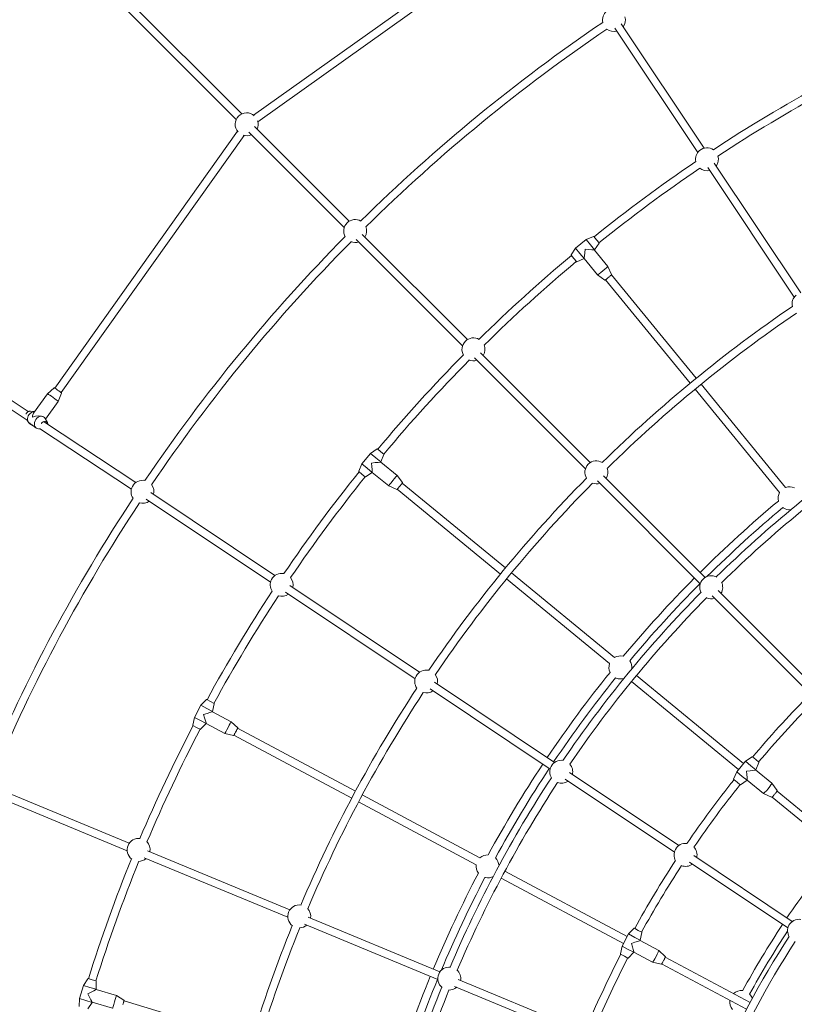
# Model space of a CAD drawing. Units: millimetres. Extents: x -6189 to 6011, y -6262 to 7276.
# Drawn here: x -3250 to -1664, y 733 to 2748 of the extents above; entities that cross this region are included whole.
import ezdxf

# ---------------------------------------------------------------- set-up
doc = ezdxf.new("R2010")
doc.units = ezdxf.units.MM
doc.layers.add('HUCK SPAIN', color=7, linetype='Continuous')

# ---------------------------------------------------------------- blocks, each defined once
blk = doc.blocks.new('A$C69377A15')
at = {"layer": 'HUCK SPAIN', "color": 0, "linetype": 'Continuous', "lineweight": 0}
for p, q in [((-2770.7, 2552.6), (-2245.2, 2926.9)), ((-2762.2, 2539.1), (-2235.9, 2913.8)), ((-2806.4, 2544), (-3152, 2889.6)), ((-2795.1, 2555.3), (-3140.7, 2900.9)), ((-1861.4, 2476.2), (-2031.3, 2730.5)), ((-1848.1, 2485.1), (-2018, 2739.3)), ((-2803.7, 2519.6), (-3178, 1994.1)), ((-2575.2, 2335.4), (-2769.1, 2529.3)), ((-2790.2, 2511.1), (-3165, 1984.8)), ((-2585.2, 2322.8), (-2780.4, 2518)), ((-1663.7, 2180.2), (-1840.9, 2445.5)), ((-1650.4, 2189.1), (-1827.6, 2454.4)), ((-2342.9, 2080.5), (-2560.7, 2298.3)), ((-2333, 2093.2), (-2548.5, 2308.7)), ((-2111.4, 2280.2), (-2089.8, 2297.9)), ((-2074.8, 2304.4), (-2089.8, 2297.9)), ((-2081, 2287.2), (-2089.8, 2297.9)), ((-2074.1, 2304.1), (-2074.2, 2304.2)), ((-2068.6, 2297.5), (-2074.1, 2304.1)), ((-2063.3, 2291), (-2068.6, 2297.5)), ((-2120.6, 2266.7), (-2111.4, 2280.2)), ((-2102.6, 2269.5), (-2111.4, 2280.2)), ((-2072.5, 2276.8), (-2081, 2287.2)), ((-2063.2, 2290.3), (-2072.5, 2276.8)), ((-2063.3, 2291), (-2063.3, 2290.9)), ((-2120.5, 2266), (-2120.6, 2266.1)), ((-2120.5, 2266), (-2115.1, 2259.4)), ((-2115.1, 2259.4), (-2109.7, 2252.9)), ((-2109.1, 2252.7), (-2094.1, 2259.1)), ((-2094.1, 2259.1), (-2102.6, 2269.5)), ((-2094.1, 2259.1), (-2093.8, 2259.3)), ((-2066.3, 2225.8), (-2093.8, 2259.3)), ((-2072.7, 2276.6), (-2072.5, 2276.8)), ((-2045.2, 2243.1), (-2072.7, 2276.6)), ((-2109.7, 2252.9), (-2109.7, 2252.8)), ((-2037.6, 2226.6), (-2045.2, 2243.1)), ((-2051.6, 2215.1), (-2066.3, 2225.8)), ((-2038.1, 2225.6), (-1864.7, 2014.2)), ((-2050.5, 2215.4), (-1877, 2004)), ((-2091.3, 1828.9), (-2318.5, 2056)), ((-2081.4, 1841.6), (-2306.2, 2066.4)), ((-3232.3, 1945.9), (-3370.2, 2037)), ((-3234.3, 1928.1), (-3379, 2023.6)), ((-1854.5, 2001.8), (-1681.3, 1790.7)), ((-3193.1, 1982.6), (-3221.3, 1943)), ((-3179.1, 1994.3), (-3193.1, 1982.6)), ((-3164.3, 1983.8), (-3170.8, 1966.8)), ((-1866.9, 1991.7), (-1693.6, 1780.6)), ((-3170.8, 1966.8), (-3196.7, 1930.4)), ((-3227.5, 1946.9), (-3219.2, 1945.9)), ((-3200.3, 1934.8), (-3200.5, 1934.9)), ((-3235, 1929.4), (-3232.5, 1924.9)), ((-3226.8, 1919.8), (-3229.7, 1921.8)), ((-3228.5, 1923.1), (-3229.4, 1921.8)), ((-3012.3, 1800.6), (-3201.2, 1925.4)), ((-3193, 1923.6), (-3197.5, 1931.7)), ((-3215.6, 1912.2), (-3218.6, 1914.2)), ((-3216.3, 1912.7), (-3216.4, 1912.5)), ((-3207.3, 1910.2), (-3211.6, 1910.7)), ((-3021.1, 1787.3), (-3209.2, 1911.5)), ((-2549, 1838.7), (-2531.3, 1860.3)), ((-2517.8, 1869.5), (-2531.3, 1860.3)), ((-2520.6, 1851.5), (-2531.3, 1860.3)), ((-2517.1, 1869.4), (-2517.3, 1869.5)), ((-2510.5, 1863.9), (-2517.1, 1869.4)), ((-2504, 1858.6), (-2510.5, 1863.9)), ((-2503.8, 1858), (-2510.2, 1843)), ((-2504, 1858.6), (-2503.9, 1858.5)), ((-2555.5, 1823.7), (-2549, 1838.7)), ((-2538.3, 1829.9), (-2549, 1838.7)), ((-2510.2, 1843), (-2520.6, 1851.5)), ((-2510.4, 1842.7), (-2510.2, 1843)), ((-2476.9, 1815.2), (-2510.4, 1842.7)), ((-2555.2, 1823), (-2555.3, 1823.1)), ((-2555.2, 1823), (-2548.6, 1817.5)), ((-2548.6, 1817.5), (-2542.1, 1812.2)), ((-2541.4, 1812.1), (-2527.9, 1821.3)), ((-2527.9, 1821.3), (-2538.3, 1829.9)), ((-2527.9, 1821.3), (-2527.7, 1821.6)), ((-2494.2, 1794.1), (-2527.7, 1821.6)), ((-2466.2, 1800.5), (-2476.9, 1815.2)), ((-1846.2, 1606.4), (-2054.6, 1814.8)), ((-2542.1, 1812.2), (-2542, 1812.1)), ((-2477.7, 1786.5), (-2494.2, 1794.1)), ((-2466.5, 1799.4), (-2255.1, 1625.9)), ((-1856.1, 1593.7), (-2066.8, 1804.4)), ((-2727.3, 1610.3), (-2981.6, 1780.2)), ((-2476.7, 1787), (-2265.3, 1613.5)), ((-2736.2, 1597), (-2990.5, 1766.9)), ((-2242.8, 1615.8), (-2031.7, 1442.5)), ((-2252.9, 1603.4), (-2041.8, 1430.2)), ((-2440.2, 1399.2), (-2705.5, 1576.5)), ((-2431.3, 1412.5), (-2696.6, 1589.8)), ((-1629.8, 1390), (-1819.4, 1579.6)), ((-1639.7, 1377.3), (-1831.6, 1569.2)), ((-2154.7, 1227.7), (-2400.7, 1392.1)), ((-1997.1, 1393.4), (-1777.6, 1213.3)), ((-1986.9, 1405.8), (-1767.5, 1225.7)), ((-2163.6, 1214.4), (-2409.5, 1378.8)), ((-2867.5, 1356.6), (-2878.9, 1344.9)), ((-2866.8, 1356.6), (-2867, 1356.7)), ((-2859.2, 1352.6), (-2866.8, 1356.6)), ((-2851.9, 1348.6), (-2859.2, 1352.6)), ((-2892.1, 1320.2), (-2878.9, 1344.9)), ((-2866.7, 1338.4), (-2878.9, 1344.9)), ((-2854.9, 1332.1), (-2866.7, 1338.4)), ((-2855, 1331.8), (-2854.9, 1332.1)), ((-2816.8, 1311.3), (-2855, 1331.8)), ((-2851.5, 1348), (-2854.9, 1332.1)), ((-2851.9, 1348.6), (-2851.7, 1348.6)), ((-2895.5, 1304.3), (-2892.1, 1320.2)), ((-2879.9, 1313.7), (-2892.1, 1320.2)), ((-2868.1, 1307.4), (-2879.9, 1313.7)), ((-2803.4, 1299), (-2816.8, 1311.3)), ((-2895.1, 1303.7), (-2895.3, 1303.8)), ((-2895.1, 1303.7), (-2887.5, 1299.6)), ((-2887.5, 1299.6), (-2880.2, 1295.7)), ((-2880.2, 1295.7), (-2880, 1295.6)), ((-2879.5, 1295.7), (-2868.1, 1307.4)), ((-2868.1, 1307.4), (-2867.9, 1307.7)), ((-2829.7, 1287.3), (-2867.9, 1307.7)), ((-2803.6, 1297.8), (-2562.4, 1168.9)), ((-2812, 1283), (-2829.7, 1287.3)), ((-2811.1, 1283.7), (-2569.9, 1154.8)), ((-1781.4, 1208.7), (-1763.7, 1230.4)), ((-1750.2, 1239.6), (-1763.7, 1230.4)), ((-1752.4, 1221.1), (-1763.7, 1230.4)), ((-1749.5, 1239.5), (-1749.7, 1239.5)), ((-1742.5, 1233.7), (-1749.5, 1239.5)), ((-1736.4, 1228.7), (-1742.5, 1233.7)), ((-1742.6, 1213), (-1752.4, 1221.1)), ((-1742.8, 1212.7), (-1742.6, 1213)), ((-1709.4, 1185.4), (-1742.8, 1212.8)), ((-1736.2, 1228), (-1742.6, 1213)), ((-1736.4, 1228.7), (-1736.3, 1228.6)), ((-1909.1, 1044.4), (-2132.9, 1193.9)), ((-1900.2, 1057.7), (-2124, 1207.2)), ((-1787.9, 1193.7), (-1781.4, 1208.7)), ((-1787.6, 1193.1), (-1787.7, 1193.1)), ((-1787.6, 1193.1), (-1780.6, 1187.3)), ((-1770.1, 1199.4), (-1781.4, 1208.7)), ((-1773.8, 1182.2), (-1760.3, 1191.4)), ((-1760.3, 1191.4), (-1770.1, 1199.4)), ((-1760.3, 1191.4), (-1760.1, 1191.7)), ((-1726.7, 1164.3), (-1760.1, 1191.7)), ((-3025.3, 1062.7), (-3304.4, 1178.3)), ((-1780.6, 1187.3), (-1774.5, 1182.3)), ((-1774.5, 1182.3), (-1774.4, 1182.2)), ((-1698.7, 1170.7), (-1709.4, 1185.3)), ((-1698.9, 1169.4), (-1546.7, 1044.5)), ((-3029.6, 1047.2), (-3311.7, 1164)), ((-2548.3, 1161.4), (-2307.4, 1032.7)), ((-1710.2, 1156.6), (-1726.7, 1164.2)), ((-1709.1, 1157.1), (-1556.8, 1032.1)), ((-2555.8, 1147.3), (-2315, 1018.6)), ((-2700.8, 911), (-2995.2, 1032.9)), ((-2696.5, 926.5), (-2987.9, 1047.2)), ((-1667.8, 902.4), (-1869.5, 1037.2)), ((-1676.7, 889.1), (-1878.4, 1023.9)), ((-2263.9, 991.2), (-2013.6, 857.4)), ((-2256.3, 1005.4), (-2006, 871.6)), ((-2389.2, 799.2), (-2659.1, 911)), ((-2393.5, 783.7), (-2666.4, 896.7)), ((-1991.8, 888.5), (-2003.2, 876.8)), ((-1991.1, 888.5), (-1991.2, 888.6)), ((-1983.1, 884.2), (-1991.1, 888.5)), ((-2016.4, 852.2), (-2003.2, 876.8)), ((-1990.3, 869.9), (-2003.2, 876.8)), ((-1979.1, 864), (-1990.3, 869.9)), ((-1976.1, 880.5), (-1983.1, 884.2)), ((-1975.7, 879.9), (-1979.1, 864)), ((-1976.1, 880.5), (-1976, 880.5)), ((-2019.8, 836.2), (-2016.4, 852.2)), ((-2003.5, 845.2), (-2016.4, 852.2)), ((-1979.3, 863.6), (-1979.1, 864)), ((-1941.2, 843.3), (-1979.3, 863.7)), ((-2019.4, 835.6), (-2019.5, 835.7)), ((-2019.4, 835.6), (-2011.4, 831.3)), ((-2011.4, 831.3), (-2004.4, 827.6)), ((-2004.4, 827.6), (-2004.3, 827.5)), ((-2003.7, 827.6), (-1992.3, 839.3)), ((-1992.3, 839.3), (-2003.5, 845.2)), ((-1992.3, 839.3), (-1992.1, 839.6)), ((-1954.1, 819.2), (-1992.2, 839.6)), ((-1927.8, 831), (-1941.2, 843.3)), ((-1927.8, 829.7), (-1754.1, 736.9)), ((-1936.4, 815), (-1954, 819.2)), ((-1935.3, 815.6), (-1761.6, 722.8)), ((-3127.5, 744.9), (-3119.4, 771.7)), ((-3110.5, 785.3), (-3119.4, 771.7)), ((-3106.1, 767.6), (-3119.4, 771.7)), ((-3109.8, 785.5), (-3109.9, 785.5)), ((-3101.5, 783), (-3109.8, 785.5)), ((-3093.2, 763.7), (-3106.1, 767.6)), ((-3093.5, 780.6), (-3101.5, 783)), ((-3093.5, 780.6), (-3093.4, 780.5)), ((-3093.1, 780), (-3093.2, 763.7)), ((-2110.8, 666.6), (-2359.2, 769.5)), ((-2106.5, 682.1), (-2351.8, 783.7)), ((-3093.4, 763.4), (-3093.2, 763.7)), ((-3051.9, 750.8), (-3093.4, 763.4)), ((-3036.3, 741.3), (-3051.9, 750.8)), ((-3127.7, 728.6), (-3127.5, 744.9)), ((-3114.2, 740.8), (-3127.5, 744.9)), ((-3101.4, 736.9), (-3114.2, 740.8)), ((-3110.3, 723.3), (-3101.4, 736.9)), ((-3101.4, 736.9), (-3101.3, 737.3)), ((-3059.8, 724.7), (-3101.3, 737.3)), ((-3036.2, 740.2), (-2774.5, 660.8))]:
    blk.add_line(p, q, dxfattribs=at)
for centre, radius, start, end in [((-88.8, -162.3), 6100, 90, 270), ((-2032.9, 2747.2), 23.5, 129.4218, 192.1005), ((-88.8, -162.3), 3508, 124.1062, 134.5873), ((-2032.9, 2747.2), 23.5, 323.6399, 15.9317), ((-88.8, -162.3), 3492, 124.1166, 134.6034), ((-2032.9, 2747.2), 23.5, 231.5682, 283.8343), ((-88.8, -162.3), 3165.5, 118.6683, 123.3563), ((-2785.1, 2534), 23.5, 47.9209, 222.0791), ((-2785.1, 2534), 23.5, 334.9028, 16.9409), ((-2785.1, 2534), 23.5, 253.0591, 295.0972), ((-1842.5, 2462.3), 23.5, 129.4218, 191.8433), ((-1842.5, 2462.3), 23.5, 55.6565, 129.4218), ((-1842.5, 2462.3), 23.5, 323.6399, 16.5496), ((-88.8, -162.3), 3165.5, 124.1435, 128.8317), ((-88.8, -162.3), 3149.5, 124.1575, 128.8289), ((-1842.5, 2462.3), 23.5, 230.9502, 283.8343), ((-2562.8, 2315.5), 23.5, 59.9253, 135), ((-2562.8, 2315.5), 23.5, 135, 209.987), ((-2562.8, 2315.5), 23.5, 328.085, 22.2793), ((-88.8, -162.3), 3508, 135.325, 145.8936), ((-2074.6, 2303.9), 0.5, 41.4537, 113.1698), ((-2562.8, 2315.5), 23.5, 247.633, 287.9701), ((-2063.6, 2290.6), 0.5, 325.5802, 37.2963), ((-88.8, -162.3), 3165.5, 129.9183, 134.543), ((-2120.2, 2266.4), 0.5, 145.5802, 217.2963), ((-88.8, -162.3), 3149.5, 129.9211, 134.5597), ((-2109.3, 2253.1), 0.5, 221.4537, 293.1698), ((-1644.7, 2166.3), 23.5, 129.4218, 192.9703), ((-88.8, -162.3), 2809, 124.1977, 134.4815), ((-88.8, -162.3), 2793, 124.206, 134.5093), ((-2320.6, 2073.3), 23.5, 59.5987, 135), ((-2320.6, 2073.3), 23.5, 135, 210.3041), ((-2320.6, 2073.3), 23.5, 328.085, 23.0039), ((-88.8, -162.3), 3165.5, 135.3597, 140.0817), ((-88.8, -162.3), 3149.5, 135.3431, 140.0789), ((-2320.6, 2073.3), 23.5, 246.8989, 287.9701), ((-88.8, -162.3), 2478, 124.2408, 134.4233), ((-2517.6, 1869.1), 0.5, 52.7037, 124.4198), ((-2504.2, 1858.2), 0.5, 336.8302, 48.5463), ((-88.8, -162.3), 2462, 124.279, 134.4275), ((-2068.9, 1821.6), 23.5, 135, 211.3505), ((-2068.9, 1821.6), 23.5, 58.5399, 135), ((-88.8, -162.3), 3165.5, 141.1683, 145.8563), ((-2555, 1823.5), 0.5, 156.8302, 228.5463), ((-2068.9, 1821.6), 23.5, 328.085, 20.8099), ((-2998.3, 1781.8), 23.5, 77.8993, 151.9218), ((-2998.3, 1781.8), 23.5, 346.1399, 38.4317), ((-88.8, -162.3), 3149.5, 141.1711, 145.8423), ((-2541.7, 1812.5), 0.5, 232.7037, 304.4198), ((-88.8, -162.3), 2809, 135.4089, 145.8021), ((-88.8, -162.3), 2793, 135.3811, 145.7938), ((-2068.9, 1821.6), 23.5, 249.0805, 287.9701), ((-2998.3, 1781.8), 23.5, 151.9218, 214.6005), ((-1673.4, 1768.6), 23.5, 149.2778, 194.0698), ((-1673.4, 1768.6), 23.5, 64.6802, 109.4722), ((-88.8, -162.3), 3508, 146.6062, 157.0873), ((-88.8, -162.3), 3492, 146.6166, 157.1034), ((-2998.3, 1781.8), 23.5, 254.0682, 306.3343), ((-88.8, -162.3), 2508, 129.86, 134.8172), ((-88.8, -162.3), 2492, 129.8978, 134.7268), ((-1673.4, 1768.6), 23.5, 233.9252, 237.0969), ((-1673.4, 1768.6), 23.5, 237.0969, 277.0785), ((-2713.4, 1591.4), 23.5, 78.1565, 151.9218), ((-2713.4, 1591.4), 23.5, 151.9218, 214.3433), ((-2713.4, 1591.4), 23.5, 346.1399, 39.0496), ((-88.8, -162.3), 2508, 135.1828, 140.14), ((-88.8, -162.3), 2492, 135.1839, 140.1022), ((-1833.7, 1586.4), 23.5, 135, 208.8163), ((-1833.7, 1586.4), 23.5, 61.0594, 135), ((-1833.7, 1586.4), 23.5, 328.085, 26.506), ((-88.8, -162.3), 3165.5, 146.6435, 151.3317), ((-2713.4, 1591.4), 23.5, 253.4502, 306.3343), ((-88.8, -162.3), 2478, 135.4524, 145.759), ((-88.8, -162.3), 3149.5, 146.6575, 151.3289), ((-88.8, -162.3), 2462, 135.4482, 145.7207), ((-1833.7, 1586.4), 23.5, 243.3697, 287.9701), ((-2019.7, 1422.3), 23.5, 75.9302, 120.7222), ((-2019.7, 1422.3), 23.5, 352.9215, 36.0748), ((-2417.4, 1393.6), 23.5, 77.0295, 151.9218), ((-88.8, -162.3), 2508, 141.11, 146.0672), ((-2019.7, 1422.3), 23.5, 160.5278, 205.3198), ((-2417.4, 1393.6), 23.5, 151.9218, 215.4703), ((-2417.4, 1393.6), 23.5, 346.1399, 37.465), ((-88.8, -162.3), 2492, 141.1478, 146.0661), ((-2019.7, 1422.3), 23.5, 245.1752, 248.3469), ((-2019.7, 1422.3), 23.5, 248.3469, 288.3285), ((-88.8, -162.3), 2809, 146.6977, 156.9815), ((-88.8, -162.3), 2793, 146.706, 157.0093), ((-2417.4, 1393.6), 23.5, 255.0348, 306.3343), ((-2867.2, 1356.3), 0.5, 63.9537, 135.6698), ((-88.8, -162.3), 2172.5, 135.5115, 139.8333), ((-2852, 1348.1), 0.5, 348.0802, 59.7963), ((-88.8, -162.3), 2156.5, 135.5165, 139.8274), ((-88.8, -162.3), 3165.5, 152.4183, 157.043), ((-88.8, -162.3), 3149.5, 152.4211, 157.0597), ((-2895, 1304.2), 0.5, 168.0802, 239.7963), ((-2879.8, 1296.1), 0.5, 243.9537, 315.6698), ((-2140.8, 1208.8), 23.5, 80.8634, 151.9218), ((-1750, 1239.2), 0.5, 52.7037, 124.4198), ((-88.8, -162.3), 2508, 146.4328, 151.39), ((-88.8, -162.3), 2492, 146.4339, 151.3522), ((-2140.8, 1208.8), 23.5, 151.9218, 211.6364), ((-2140.8, 1208.8), 23.5, 346.1399, 42.3438), ((-1736.6, 1228.2), 0.5, 336.8302, 48.5463), ((-88.8, -162.3), 2478, 146.7408, 156.9233), ((-2140.8, 1208.8), 23.5, 250.156, 306.3343), ((-88.8, -162.3), 2172.5, 141.4167, 145.6974), ((-1787.4, 1193.5), 0.5, 156.8302, 228.5463), ((-88.8, -162.3), 2462, 146.779, 156.9275), ((-88.8, -162.3), 2156.5, 141.4226, 145.642), ((-1774.1, 1182.6), 0.5, 232.7037, 304.4198), ((-3006.2, 1049), 23.5, 82.0987, 157.5), ((-3006.2, 1049), 23.5, 157.5, 232.8041), ((-3006.2, 1049), 23.5, 350.585, 45.5039), ((-1886.3, 1038.7), 23.5, 151.9218, 210.4167), ((-1886.3, 1038.7), 23.5, 82.0831, 151.9218), ((-1886.3, 1038.7), 23.5, 346.1399, 44.0502), ((-88.8, -162.3), 3165.5, 157.8597, 162.5817), ((-3006.2, 1049), 23.5, 269.3989, 310.4701), ((-2291.7, 1015.2), 23.5, 87.1802, 131.9722), ((-2291.7, 1015.2), 23.5, 4.1715, 47.3248), ((-88.8, -162.3), 1917.5, 141.2777, 146.011), ((-88.8, -162.3), 3149.5, 157.8431, 162.5789), ((-2291.7, 1015.2), 23.5, 171.7778, 216.5698), ((-88.8, -162.3), 2172.5, 146.8024, 151.0833), ((-88.8, -162.3), 2156.5, 146.8577, 151.0774), ((-1886.3, 1038.7), 23.5, 248.4496, 306.3343), ((-88.8, -162.3), 2508, 152.36, 157.3172), ((-88.8, -162.3), 2492, 152.3978, 157.2268), ((-2291.7, 1015.2), 23.5, 256.4252, 259.5969), ((-2291.7, 1015.2), 23.5, 259.5969, 299.5785), ((-2677.4, 912.8), 23.5, 81.0399, 157.5), ((-2677.4, 912.8), 23.5, 350.585, 43.3099), ((-2677.4, 912.8), 23.5, 157.5, 233.8505), ((-1653.9, 883.5), 23.5, 80.9736, 151.9218), ((-88.8, -162.3), 2809, 157.9089, 168.3021), ((-88.8, -162.3), 2793, 157.8811, 168.2938), ((-2677.4, 912.8), 23.5, 271.5805, 310.4701), ((-1991.4, 888.2), 0.5, 63.9537, 135.6698), ((-88.8, -162.3), 1917.5, 146.489, 151.2223), ((-1653.9, 883.5), 23.5, 151.9218, 211.5261), ((-1976.2, 880), 0.5, 348.0802, 59.7963), ((-88.8, -162.3), 1892.5, 146.8923, 156.7433), ((-88.8, -162.3), 1901.5, 146.6596, 151.2023), ((-88.8, -162.3), 1876.5, 146.9442, 156.7507), ((-88.8, -162.3), 2172.5, 152.6667, 156.8466), ((-88.8, -162.3), 2156.5, 152.6726, 156.8417), ((-2019.3, 836.1), 0.5, 168.0802, 239.7963), ((-2004.1, 828), 0.5, 243.9537, 315.6698), ((-2370.1, 785.6), 23.5, 83.5594, 157.5), ((-88.8, -162.3), 2508, 157.6828, 162.64), ((-2370.1, 785.6), 23.5, 157.5, 231.3163), ((-2370.1, 785.6), 23.5, 350.585, 49.006), ((-3110.1, 785), 0.5, 75.2037, 146.9198), ((-3093.6, 780), 0.5, 359.3302, 71.0463), ((-88.8, -162.3), 2478, 157.9524, 168.259), ((-88.8, -162.3), 2492, 157.6839, 162.6022), ((-2370.1, 785.6), 23.5, 265.8697, 310.4701), ((-88.8, -162.3), 2462, 157.9482, 168.2207), ((-1772.2, 737.5), 23.5, 83.453, 131.9722), ((-1772.2, 737.5), 23.5, 18.0171, 43.7478), ((-1772.2, 737.5), 23.5, 171.7778, 220.297)]:
    blk.add_arc(centre, radius, start, end, dxfattribs=at)
at = {"layer": 'HUCK SPAIN', "color": 0, "linetype": 'Continuous', "lineweight": 0, "extrusion": (2.22045e-16, -1.2326e-32, -1)}
blk.add_ellipse((-88.8, -162.3), major_axis=(-1731.1, 2631.1), ratio=1, start_param=0, end_param=0.081528, dxfattribs=at)
at = {"layer": 'HUCK SPAIN', "color": 0, "linetype": 'Continuous', "lineweight": 0, "extrusion": (2.22045e-16, 2.46519e-32, -1)}
blk.add_ellipse((-88.8, -162.3), major_axis=(-2891, 1958.6), ratio=1, start_param=0, end_param=0.184557, dxfattribs=at)
at = {"layer": 'HUCK SPAIN', "color": 0, "linetype": 'Continuous', "lineweight": 0}
for centre, major_axis, ratio, start_param, end_param in [((-2091.9, 2278.5), (-1.9, -19.2), 0.007276, 0.007276, 1.56352), ((-2091.9, 2278.5), (-19.2, 1.9), 0.007276, 1.578072, 3.134317), ((-2055.8, 2234.4), (10.6, 8.7), 0.014552, -1.570796, 0), ((-2055.8, 2234.4), (-10.6, -8.7), 0.014552, 0, 1.570796), ((-3181.9, 1974.7), (-11.1, 7.9), 0.018729, -0.656538, 0), ((-3181.9, 1974.7), (11.1, -7.9), 0.018729, 0, 2.485055), ((-3215, 1928.3), (-17.1, -3.1), 0.498805, -2.669124, -1.129007), ((-3199.8, 1918), (-4.76, -7.04), 0.791971, -1.601476, -1.519775), ((-3199.8, 1918), (4.76, 7.04), 0.791971, -0.876093, 1.540117), ((-2529.6, 1840.8), (-19.2, -1.9), 0.007276, 1.578072, 3.134317), ((-2529.6, 1840.8), (1.9, -19.2), 0.007276, 0.007276, 1.56352), ((-2485.6, 1804.7), (8.7, 10.6), 0.014552, -1.570796, 0), ((-2485.6, 1804.7), (-8.7, -10.6), 0.014552, 0, 1.570796), ((-2873.5, 1326.2), (-18.5, -5.6), 0.007276, 1.578072, 3.134317), ((-2873.5, 1326.2), (5.6, -18.5), 0.007276, 0.007276, 1.56352), ((-2823.2, 1299.3), (6.4, 12), 0.014552, -1.570796, 0), ((-2823.2, 1299.3), (-6.4, -12), 0.014552, 0, 1.570796), ((-1762, 1210.9), (-19.2, -1.9), 0.036853, 1.607633, 3.104756), ((-1762, 1210.9), (1.9, -19.2), 0.036853, 0.036837, 1.53396), ((-1718.1, 1174.8), (-8.7, -10.6), 0.073607, 0, 1.570796), ((-1718.1, 1174.8), (8.7, 10.6), 0.073607, -1.570796, 0), ((-1997.8, 858.1), (-18.5, -5.6), 0.036853, 1.607633, 3.104756), ((-1997.8, 858.1), (5.6, -18.5), 0.036853, 0.036837, 1.53396), ((-1947.6, 831.3), (-6.4, -12), 0.073607, 0, 1.570796), ((-1947.6, 831.3), (6.4, 12), 0.073607, -1.570796, 0), ((-3110.4, 754.3), (-17, -9.1), 0.007276, 1.578072, 3.134317), ((-3110.4, 754.3), (9.1, -17), 0.007276, 0.007276, 1.56352), ((-3055.8, 737.8), (4, 13.1), 0.014552, -1.570796, 0), ((-3055.8, 737.8), (-4, -13.1), 0.014552, 0, 1.570796)]:
    blk.add_ellipse(centre, major_axis=major_axis, ratio=ratio, start_param=start_param, end_param=end_param, dxfattribs=at)
at = {"layer": 'HUCK SPAIN', "color": 0, "linetype": 'Continuous', "lineweight": 0, "extrusion": (2.05786e-16, 1.09927e-17, -1)}
blk.add_ellipse((-3222.1, 1933.1), major_axis=(-7.6, -11.3), ratio=0.791971, start_param=0, end_param=1.601476, dxfattribs=at)
at = {"layer": 'HUCK SPAIN', "color": 0, "linetype": 'Continuous', "lineweight": 0, "extrusion": (2.10857e-16, 9.63097e-18, -1)}
for centre, end_param in [((-3222.1, 1933.1), -0.461015), ((-3207.9, 1923.5), 0.386531)]:
    blk.add_ellipse(centre, major_axis=(7.6, 11.3), ratio=0.791971, start_param=-1.540117, end_param=end_param, dxfattribs=at)
at = {"layer": 'HUCK SPAIN', "color": 0, "linetype": 'Continuous', "lineweight": 0, "extrusion": (1.94621e-16, -1.2485e-17, -1)}
blk.add_ellipse((-3215, 1928.3), major_axis=(-3.1, 17), ratio=0.484604, start_param=-1.098327, end_param=-0.441789, dxfattribs=at)
at = {"layer": 'HUCK SPAIN', "color": 0, "linetype": 'Continuous', "lineweight": 0, "extrusion": (-5.21807e-16, -1.00098e-15, -1)}
for major_axis in [(-6.52, 4.64), (6.52, -4.64)]:
    blk.add_ellipse((-3222.9, 1917.2), major_axis=major_axis, ratio=0.018729, start_param=-2.22243, end_param=0.919163, dxfattribs=at)
at = {"layer": 'HUCK SPAIN', "color": 0, "linetype": 'Continuous', "lineweight": 0, "extrusion": (2.38439e-16, 3.64041e-19, -1)}
blk.add_ellipse((-3207.9, 1923.5), major_axis=(-7.6, -11.3), ratio=0.791971, start_param=-0.386531, end_param=1.601476, dxfattribs=at)
at = {"layer": 'HUCK SPAIN', "color": 0, "linetype": 'Continuous', "lineweight": 0}
for points, knots in [([(-2044.3, 2220.4), (-2045, 2219.9), (-2045.7, 2219.3), (-2047, 2218.2), (-2047.6, 2217.7), (-2048.8, 2216.8), (-2049.3, 2216.4), (-2050.1, 2215.7), (-2050.4, 2215.5), (-2050.8, 2215.2), (-2050.9, 2215.1), (-2051, 2215.1), (-2051, 2215.1), (-2051.1, 2215), (-2051.1, 2215), (-2051.2, 2215), (-2051.2, 2215), (-2051.2, 2215), (-2051.3, 2215), (-2051.4, 2215), (-2051.4, 2215), (-2051.5, 2215), (-2051.6, 2215), (-2051.6, 2215.1)], [0, 0, 0, 0, 0.313407, 0.313407, 0.626815, 0.626815, 0.940222, 0.940222, 1.253629, 1.253629, 1.410333, 1.410333, 1.488685, 1.488685, 1.527861, 1.527861, 1.539505, 1.539505, 1.552561, 1.552561, 1.561152, 1.561152, 1.567037, 1.567037, 1.567037, 1.567037]), ([(-2037.6, 2226.6), (-2037.5, 2226.5), (-2037.5, 2226.5), (-2037.5, 2226.4), (-2037.5, 2226.4), (-2037.5, 2226.3), (-2037.5, 2226.2), (-2037.6, 2226.2), (-2037.6, 2226.2), (-2037.6, 2226.1), (-2037.6, 2226.1), (-2037.6, 2226.1), (-2037.6, 2226.1), (-2037.7, 2226), (-2037.7, 2226), (-2037.9, 2225.8), (-2038.2, 2225.6), (-2038.8, 2225), (-2039.3, 2224.6), (-2040.3, 2223.8), (-2040.9, 2223.3), (-2042.1, 2222.2), (-2042.8, 2221.7), (-2043.7, 2220.9), (-2044, 2220.7), (-2044.3, 2220.4)], [4.716149, 4.716149, 4.716149, 4.716149, 4.721245, 4.721245, 4.727527, 4.727527, 4.735483, 4.735483, 4.745165, 4.745165, 4.759127, 4.759127, 4.787584, 4.787584, 4.909085, 4.909085, 5.222492, 5.222492, 5.535899, 5.535899, 5.849307, 5.849307, 6.162714, 6.162714, 6.283185, 6.283185, 6.283185, 6.283185]), ([(-3179.1, 1994.3), (-3179.1, 1994.4), (-3179, 1994.4), (-3179, 1994.4), (-3178.9, 1994.4), (-3178.8, 1994.5), (-3178.8, 1994.5), (-3178.7, 1994.4), (-3178.7, 1994.4), (-3178.7, 1994.4), (-3178.6, 1994.4), (-3178.6, 1994.4), (-3178.6, 1994.4), (-3178.5, 1994.3), (-3178.4, 1994.3), (-3178.2, 1994.2), (-3178.1, 1994.1), (-3177.9, 1994), (-3177.7, 1993.9), (-3177.4, 1993.7), (-3177.3, 1993.6), (-3177.1, 1993.4), (-3177, 1993.4), (-3177, 1993.4)], [4.7172281, 4.7172281, 4.7172281, 4.7172281, 4.7238939, 4.7238939, 4.7320002, 4.7320002, 4.7420128, 4.7420128, 4.7548716, 4.7548716, 4.7760162, 4.7760162, 4.8314461, 4.8314461, 4.9617859, 4.9617859, 5.0921256, 5.0921256, 5.2224653, 5.2224653, 5.3528051, 5.3528051, 5.3689268, 5.3689268, 5.3689268, 5.3689268]), ([(-3177, 1993.4), (-3176.5, 1993.1), (-3176, 1992.7), (-3174.7, 1991.8), (-3174, 1991.3), (-3172.6, 1990.3), (-3171.8, 1989.8), (-3170.3, 1988.7), (-3169.6, 1988.2), (-3168.2, 1987.2), (-3167.5, 1986.7), (-3166.4, 1985.9), (-3165.9, 1985.5), (-3165.1, 1984.9), (-3164.8, 1984.7), (-3164.6, 1984.5), (-3164.5, 1984.4), (-3164.4, 1984.3), (-3164.4, 1984.3), (-3164.4, 1984.3), (-3164.4, 1984.2), (-3164.3, 1984.2), (-3164.3, 1984.2), (-3164.3, 1984.1), (-3164.3, 1984.1), (-3164.3, 1984), (-3164.3, 1983.9), (-3164.3, 1983.8), (-3164.3, 1983.8), (-3164.3, 1983.8)], [5.368927, 5.368927, 5.368927, 5.368927, 5.691424, 5.691424, 6.012222, 6.012222, 6.332639, 6.332639, 6.652989, 6.652989, 6.973474, 6.973474, 7.294541, 7.294541, 7.618566, 7.618566, 7.733854, 7.733854, 7.791498, 7.791498, 7.817808, 7.817808, 7.825922, 7.825922, 7.838192, 7.838192, 7.847353, 7.847353, 7.849142, 7.849142, 7.849142, 7.849142]), ([(-3227.5, 1946.9), (-3228.1, 1947), (-3228.7, 1947), (-3229.9, 1946.8), (-3230.6, 1946.7), (-3231.8, 1946.2), (-3232.3, 1945.9), (-3233.5, 1945.2), (-3234, 1944.7), (-3235, 1943.8), (-3235.4, 1943.3), (-3235.8, 1942.7)], [6.178091, 6.178091, 6.178091, 6.178091, 6.408809, 6.408809, 6.639526, 6.639526, 6.870243, 6.870243, 7.10096, 7.10096, 7.331677, 7.331677, 7.331677, 7.331677]), ([(-3192.2, 1919.4), (-3192.1, 1919.6), (-3192.1, 1919.7), (-3192.1, 1920.5), (-3192.2, 1921.2), (-3192.5, 1922.5), (-3192.7, 1923.1), (-3193, 1923.6)], [4.8667226, 4.8667226, 4.8667226, 4.8667226, 4.9190519, 4.9190519, 5.162041, 5.162041, 5.4050301, 5.4050301, 5.4050301, 5.4050301]), ([(-2466.2, 1800.5), (-2466.1, 1800.5), (-2466.1, 1800.4), (-2466.1, 1800.3), (-2466.1, 1800.3), (-2466.1, 1800.2), (-2466.1, 1800.2), (-2466.1, 1800.1), (-2466.1, 1800.1), (-2466.1, 1800.1), (-2466.1, 1800), (-2466.1, 1800), (-2466.1, 1800), (-2466.2, 1799.9), (-2466.2, 1799.9), (-2466.4, 1799.6), (-2466.6, 1799.4), (-2467.1, 1798.7), (-2467.4, 1798.2), (-2468.3, 1797.2), (-2468.7, 1796.6), (-2469.8, 1795.3), (-2470.3, 1794.7), (-2471.1, 1793.7), (-2471.3, 1793.4), (-2471.5, 1793.2)], [4.716149, 4.716149, 4.716149, 4.716149, 4.721245, 4.721245, 4.727527, 4.727527, 4.735483, 4.735483, 4.745165, 4.745165, 4.759127, 4.759127, 4.787584, 4.787584, 4.909085, 4.909085, 5.222492, 5.222492, 5.535899, 5.535899, 5.849307, 5.849307, 6.162714, 6.162714, 6.283185, 6.283185, 6.283185, 6.283185]), ([(-2471.5, 1793.2), (-2472.1, 1792.5), (-2472.7, 1791.8), (-2473.8, 1790.5), (-2474.3, 1789.8), (-2475.2, 1788.7), (-2475.7, 1788.2), (-2476.4, 1787.4), (-2476.6, 1787.1), (-2476.9, 1786.8), (-2477, 1786.7), (-2477.1, 1786.6), (-2477.1, 1786.6), (-2477.2, 1786.5), (-2477.2, 1786.5), (-2477.2, 1786.5), (-2477.3, 1786.5), (-2477.3, 1786.4), (-2477.3, 1786.4), (-2477.4, 1786.4), (-2477.5, 1786.4), (-2477.6, 1786.4), (-2477.6, 1786.4), (-2477.7, 1786.5)], [0, 0, 0, 0, 0.313407, 0.313407, 0.626815, 0.626815, 0.940222, 0.940222, 1.253629, 1.253629, 1.410333, 1.410333, 1.488685, 1.488685, 1.527861, 1.527861, 1.539505, 1.539505, 1.552561, 1.552561, 1.561152, 1.561152, 1.567037, 1.567037, 1.567037, 1.567037]), ([(-2807.3, 1290.7), (-2807.7, 1290), (-2808.1, 1289.2), (-2808.9, 1287.7), (-2809.3, 1286.9), (-2810, 1285.7), (-2810.3, 1285.1), (-2810.8, 1284.2), (-2811.1, 1283.8), (-2811.3, 1283.4), (-2811.3, 1283.3), (-2811.4, 1283.2), (-2811.4, 1283.2), (-2811.5, 1283.1), (-2811.5, 1283.1), (-2811.5, 1283.1), (-2811.5, 1283.1), (-2811.6, 1283), (-2811.6, 1283), (-2811.7, 1283), (-2811.7, 1283), (-2811.9, 1282.9), (-2811.9, 1282.9), (-2812, 1283)], [6.283185, 6.283185, 6.283185, 6.283185, 6.596593, 6.596593, 6.91, 6.91, 7.223407, 7.223407, 7.536815, 7.536815, 7.693518, 7.693518, 7.77187, 7.77187, 7.811046, 7.811046, 7.82269, 7.82269, 7.835746, 7.835746, 7.844337, 7.844337, 7.850222, 7.850222, 7.850222, 7.850222]), ([(-2803.4, 1299), (-2803.4, 1299), (-2803.3, 1298.9), (-2803.3, 1298.8), (-2803.3, 1298.8), (-2803.3, 1298.7), (-2803.2, 1298.7), (-2803.2, 1298.6), (-2803.2, 1298.6), (-2803.2, 1298.6), (-2803.3, 1298.6), (-2803.3, 1298.5), (-2803.3, 1298.5), (-2803.3, 1298.4), (-2803.3, 1298.3), (-2803.4, 1298.1), (-2803.6, 1297.8), (-2804, 1297), (-2804.2, 1296.5), (-2804.8, 1295.3), (-2805.2, 1294.7), (-2805.9, 1293.2), (-2806.3, 1292.5), (-2806.9, 1291.4), (-2807.1, 1291.1), (-2807.3, 1290.7)], [4.716149, 4.716149, 4.716149, 4.716149, 4.721245, 4.721245, 4.727527, 4.727527, 4.735483, 4.735483, 4.745165, 4.745165, 4.759127, 4.759127, 4.787584, 4.787584, 4.909085, 4.909085, 5.222492, 5.222492, 5.535899, 5.535899, 5.849307, 5.849307, 6.162714, 6.162714, 6.283185, 6.283185, 6.283185, 6.283185]), ([(-1698.7, 1170.7), (-1698.7, 1170.6), (-1698.6, 1170.5), (-1698.6, 1170.4), (-1698.6, 1170.3), (-1698.6, 1170.1), (-1698.6, 1170), (-1698.8, 1169.7), (-1699, 1169.4), (-1699.5, 1168.5), (-1699.8, 1168.1), (-1700.6, 1166.9), (-1701.1, 1166.3), (-1702.1, 1165), (-1702.6, 1164.3), (-1703.4, 1163.4), (-1703.5, 1163.2), (-1703.7, 1163)], [4.731457, 4.731457, 4.731457, 4.731457, 4.769014, 4.769014, 4.820983, 4.820983, 4.947822, 4.947822, 5.258167, 5.258167, 5.568513, 5.568513, 5.878859, 5.878859, 6.189204, 6.189204, 6.283185, 6.283185, 6.283185, 6.283185]), ([(-1703.7, 1163), (-1704.3, 1162.3), (-1704.9, 1161.6), (-1706, 1160.3), (-1706.5, 1159.7), (-1707.5, 1158.7), (-1707.9, 1158.2), (-1708.7, 1157.4), (-1709, 1157.1), (-1709.4, 1156.8), (-1709.5, 1156.7), (-1709.7, 1156.6), (-1709.8, 1156.6), (-1709.9, 1156.6), (-1710, 1156.6), (-1710.1, 1156.6), (-1710.2, 1156.6), (-1710.2, 1156.6)], [0, 0, 0, 0, 0.310346, 0.310346, 0.620691, 0.620691, 0.931037, 0.931037, 1.241383, 1.241383, 1.396555, 1.396555, 1.474142, 1.474142, 1.512935, 1.512935, 1.551728, 1.551728, 1.551728, 1.551728]), ([(-1927.8, 831), (-1927.8, 830.9), (-1927.7, 830.9), (-1927.7, 830.7), (-1927.6, 830.7), (-1927.6, 830.5), (-1927.6, 830.4), (-1927.7, 830), (-1927.8, 829.6), (-1928.2, 828.7), (-1928.4, 828.2), (-1929, 827), (-1929.3, 826.3), (-1930, 824.8), (-1930.4, 824), (-1931, 823), (-1931.1, 822.7), (-1931.2, 822.5)], [4.731457, 4.731457, 4.731457, 4.731457, 4.769014, 4.769014, 4.820983, 4.820983, 4.947822, 4.947822, 5.258167, 5.258167, 5.568513, 5.568513, 5.878859, 5.878859, 6.189204, 6.189204, 6.283185, 6.283185, 6.283185, 6.283185]), ([(-1931.2, 822.5), (-1931.7, 821.7), (-1932.1, 820.9), (-1932.9, 819.4), (-1933.3, 818.7), (-1934.1, 817.5), (-1934.4, 816.9), (-1935, 816), (-1935.3, 815.7), (-1935.6, 815.3), (-1935.7, 815.2), (-1935.9, 815.1), (-1935.9, 815), (-1936, 815), (-1936.1, 815), (-1936.2, 814.9), (-1936.3, 814.9), (-1936.4, 815)], [0, 0, 0, 0, 0.310346, 0.310346, 0.620691, 0.620691, 0.931037, 0.931037, 1.241383, 1.241383, 1.396555, 1.396555, 1.474142, 1.474142, 1.512935, 1.512935, 1.551728, 1.551728, 1.551728, 1.551728]), ([(-3036.3, 741.3), (-3036.3, 741.3), (-3036.2, 741.3), (-3036.2, 741.2), (-3036.2, 741.2), (-3036.1, 741.1), (-3036.1, 741.1), (-3036.1, 741), (-3036.1, 741), (-3036.1, 740.9), (-3036.1, 740.9), (-3036.1, 740.9), (-3036.1, 740.9), (-3036.1, 740.8), (-3036.1, 740.7), (-3036.2, 740.4), (-3036.3, 740.1), (-3036.5, 739.3), (-3036.6, 738.7), (-3037, 737.5), (-3037.2, 736.7), (-3037.7, 735.2), (-3037.9, 734.3), (-3038.3, 733.2), (-3038.4, 732.8), (-3038.5, 732.5)], [4.716149, 4.716149, 4.716149, 4.716149, 4.721245, 4.721245, 4.727527, 4.727527, 4.735483, 4.735483, 4.745165, 4.745165, 4.759127, 4.759127, 4.787584, 4.787584, 4.909085, 4.909085, 5.222492, 5.222492, 5.535899, 5.535899, 5.849307, 5.849307, 6.162714, 6.162714, 6.283185, 6.283185, 6.283185, 6.283185])]:
    blk.add_open_spline(points, degree=3, knots=knots, dxfattribs=at)
blk.add_open_spline([(-3235.8, 1942.7), (-3236.3, 1942.1), (-3236.6, 1941.5), (-3236.9, 1940.9)], degree=3, dxfattribs=at)

msp = doc.modelspace()

# ---------------------------------------------------------------- block references
at = {"layer": 'HUCK SPAIN'}
msp.add_blockref('A$C69377A15', (0, 0), dxfattribs=at)

doc.saveas('drawing.dxf')
